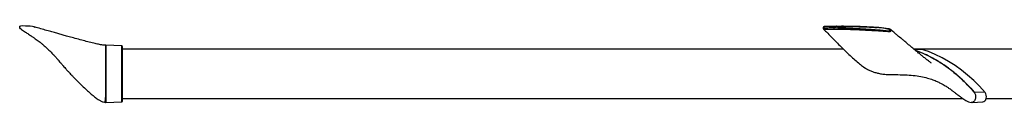
# Model space of a CAD drawing. Units: inches. Extents: x -48 to 48, y -33.6 to 1.4.
# Drawn here: x -48 to -18.1, y -29.4 to -27 of the extents above; entities that cross this region are included whole.
import ezdxf

# ---------------------------------------------------------------- set-up
doc = ezdxf.new("R2010")
doc.units = ezdxf.units.IN
doc.header["$MEASUREMENT"] = 0
doc.layers.add('Fan', color=7, linetype='Continuous')

msp = doc.modelspace()

# ---------------------------------------------------------------- linework, layer by layer
at = {"layer": 'Fan'}
for p, q in [((-23.489, -27.059), (-23.171, -27.059)), ((-23.242, -27.098), (-23.235, -27.098)), ((-23.229, -27.151), (-23.237, -27.151)), ((-23.171, -27.059), (-23.164, -27.059)), ((-23.171, -27.059), (-23.01, -27.059)), ((-22.919, -27.059), (-22.919, -27.059)), ((-22.907, -27.062), (-22.913, -27.059)), ((-21.541, -27.229), (-21.546, -27.23)), ((-21.546, -27.23), (-21.546, -27.23)), ((-21.533, -27.223), (-21.541, -27.229)), ((-21.527, -27.218), (-21.533, -27.223)), ((-21.522, -27.213), (-21.527, -27.218)), ((-21.517, -27.207), (-21.522, -27.213)), ((-21.512, -27.201), (-21.517, -27.207)), ((-21.514, -27.162), (-21.506, -27.173)), ((-21.508, -27.194), (-21.512, -27.201)), ((-21.505, -27.185), (-21.508, -27.194)), ((-21.506, -27.173), (-21.505, -27.185)), ((-44.904, -27.653), (-45.388, -27.636)), ((-44.904, -29.073), (-44.904, -27.759)), ((-44.327, -27.751), (-44.89, -27.751)), ((-22.954, -27.751), (-44.89, -27.751)), ((-44.89, -27.774), (-44.89, -29.084)), ((-22.955, -27.751), (-32.811, -27.751)), ((-22.955, -27.751), (-32.811, -27.751)), ((-22.955, -27.751), (-32.481, -27.751)), ((-9.601, -27.751), (-20.811, -27.751)), ((-20.811, -27.751), (-20.536, -27.751)), ((-20.367, -27.83), (-20.603, -27.751)), ((-20.536, -27.751), (-20.481, -27.751)), ((-20.159, -27.914), (-20.367, -27.83)), ((-19.954, -28.013), (-20.159, -27.914)), ((-19.753, -28.125), (-19.954, -28.013)), ((-19.555, -28.251), (-19.753, -28.125)), ((-19.362, -28.39), (-19.555, -28.251)), ((-19.174, -28.542), (-19.362, -28.39)), ((-18.991, -28.707), (-19.174, -28.542)), ((-18.815, -28.884), (-18.991, -28.707)), ((-18.644, -29.073), (-18.815, -28.884)), ((-44.904, -29.357), (-44.904, -29.073)), ((-44.89, -29.084), (-44.89, -29.342)), ((-44.89, -29.259), (-19.315, -29.259)), ((-18.644, -29.073), (-18.978, -29.06)), ((-18.712, -29.357), (-18.679, -29.349)), ((-18.679, -29.349), (-18.649, -29.326)), ((-18.649, -29.326), (-18.625, -29.292)), ((-18.621, -29.109), (-18.644, -29.073)), ((-18.625, -29.292), (-18.609, -29.249)), ((-18.607, -29.153), (-18.621, -29.109)), ((-18.612, -29.259), (-1.348, -29.259)), ((-18.609, -29.249), (-18.603, -29.201)), ((-18.603, -29.201), (-18.607, -29.153)), ((-45.4, -29.373), (-45.386, -29.374)), ((-45.392, -29.374), (-44.904, -29.357)), ((-19.041, -29.372), (-18.712, -29.357))]:
    msp.add_line(p, q, dxfattribs=at)
for centre, radius, start, end in [((-23.21, -27.122), 0.0396, 144.0737, 227.587), ((-23.168, -27.148), 0.0891, 91.9129, 145.7885), ((-23.203, -27.122), 0.0397, 144.1697, 227.4304), ((-23.161, -27.148), 0.0888, 91.9496, 145.9426), ((-45.393, -27.786), 0.15, 88, 89.6176), ((-45.393, -27.896), 0.153, 88.0433, 89.6572), ((-44.905, -27.668), 0.015, 0, 88), ((-44.905, -27.774), 0.0148, 0.5987, 88.6426), ((-45.39, -29.254), 0.194, 89.1563, 90.539), ((-44.903, -29.086), 0.0135, 7.941, 94.7292), ((-44.905, -29.342), 0.015, 272, 0), ((-18.98, -29.151), 0.0916, 88.7712, 90.7858)]:
    msp.add_arc(centre, radius, start, end, dxfattribs=at)
msp.add_spline([(-47.952, -27.157), (-48.002, -27.108), (-48.004, -27.059), (-47.92, -27.039), (-47.62, -27.059), (-47.546, -27.081)], degree=3, dxfattribs=at)
for points, knots in [([(-47.952, -27.157), (-47.913, -27.183), (-47.842, -27.229), (-47.751, -27.289), (-47.684, -27.334), (-47.627, -27.373), (-47.568, -27.414), (-47.504, -27.459), (-47.444, -27.503), (-47.383, -27.549), (-47.327, -27.593), (-47.25, -27.658), (-47.164, -27.739), (-47.078, -27.824), (-46.991, -27.912), (-46.929, -27.978), (-46.89, -28.021), (-46.869, -28.046), (-46.857, -28.062), (-46.845, -28.08), (-46.813, -28.116), (-46.767, -28.17), (-46.7, -28.247), (-46.625, -28.334), (-46.551, -28.416), (-46.489, -28.481), (-46.432, -28.542), (-46.36, -28.617), (-46.262, -28.717), (-46.141, -28.839), (-46.016, -28.96), (-45.895, -29.069), (-45.786, -29.162), (-45.695, -29.232), (-45.618, -29.285), (-45.548, -29.326), (-45.473, -29.363), (-45.417, -29.371), (-45.39, -29.374)], [0, 0, 0, 0, 0.040122, 0.073807, 0.099132, 0.118756, 0.151437, 0.184568, 0.221865, 0.26633, 0.317539, 0.368114, 0.404728, 0.440958, 0.475853, 0.503235, 0.516277, 0.526205, 0.533139, 0.539686, 0.55217, 0.570904, 0.595861, 0.628239, 0.655933, 0.676507, 0.693195, 0.713517, 0.748645, 0.7899, 0.831742, 0.868871, 0.901285, 0.929475, 0.945849, 0.964327, 0.983, 1, 1, 1, 1]), ([(-45.39, -27.636), (-45.421, -27.634), (-45.495, -27.628), (-45.617, -27.604), (-45.768, -27.571), (-45.938, -27.529), (-46.128, -27.48), (-46.318, -27.429), (-46.497, -27.38), (-46.65, -27.337), (-46.786, -27.299), (-46.922, -27.26), (-47.071, -27.218), (-47.238, -27.17), (-47.423, -27.117), (-47.546, -27.081), (-47.546, -27.081)], [0, 0, 0, 0, 0.0409254, 0.0963246, 0.1607834, 0.2422977, 0.3243208, 0.4165941, 0.4980682, 0.5651925, 0.6230005, 0.6821298, 0.7494213, 0.8249325, 0.9085576, 1, 1, 1, 1]), ([(-23.489, -27.059), (-23.498, -27.06), (-23.515, -27.061), (-23.536, -27.067), (-23.552, -27.074), (-23.562, -27.084), (-23.569, -27.095), (-23.572, -27.107), (-23.571, -27.122), (-23.566, -27.134), (-23.561, -27.139), (-23.559, -27.141)], [0, 0, 0, 0, 0.181519, 0.330664, 0.426668, 0.528155, 0.601456, 0.700093, 0.815092, 0.925879, 1, 1, 1, 1]), ([(-23.559, -27.141), (-23.53, -27.171), (-23.448, -27.253), (-23.317, -27.387), (-23.171, -27.535), (-23.037, -27.67), (-22.91, -27.795), (-22.78, -27.921), (-22.643, -28.048), (-22.507, -28.167), (-22.394, -28.256), (-22.314, -28.313), (-22.26, -28.348), (-22.217, -28.371), (-22.173, -28.393), (-22.109, -28.422), (-22.017, -28.455), (-21.908, -28.485), (-21.785, -28.508), (-21.652, -28.522), (-21.51, -28.527), (-21.318, -28.528), (-21.09, -28.535), (-20.834, -28.547), (-20.607, -28.579), (-20.408, -28.627), (-20.243, -28.681), (-20.121, -28.73), (-20.05, -28.763), (-19.994, -28.791), (-19.926, -28.827), (-19.861, -28.865), (-19.799, -28.904), (-19.741, -28.943), (-19.697, -28.974), (-19.674, -28.991), (-19.661, -29.001), (-19.637, -29.019), (-19.604, -29.045), (-19.562, -29.077), (-19.501, -29.124), (-19.427, -29.181), (-19.354, -29.233), (-19.289, -29.277), (-19.226, -29.318), (-19.15, -29.36), (-19.09, -29.369), (-19.065, -29.372)], [0, 0, 0, 0, 0.024935, 0.070317, 0.112084, 0.149913, 0.183647, 0.218233, 0.257989, 0.293683, 0.324737, 0.337976, 0.348399, 0.353113, 0.357905, 0.368589, 0.385084, 0.404399, 0.42676, 0.451974, 0.479311, 0.507604, 0.562617, 0.61219, 0.65948, 0.701167, 0.736819, 0.767433, 0.780977, 0.797347, 0.819881, 0.838654, 0.855067, 0.877105, 0.892629, 0.896929, 0.900421, 0.90494, 0.910798, 0.918208, 0.926634, 0.942347, 0.956175, 0.964497, 0.975272, 0.987476, 1, 1, 1, 1]), ([(-23.526, -27.153), (-23.526, -27.153), (-23.532, -27.153), (-23.545, -27.151), (-23.553, -27.144), (-23.557, -27.14)], [0, 0, 0, 0, 0.000029, 0.420353, 1, 1, 1, 1]), ([(-23.489, -27.059), (-23.495, -27.06), (-23.511, -27.06), (-23.531, -27.066), (-23.545, -27.072), (-23.55, -27.075), (-23.552, -27.077), (-23.553, -27.079), (-23.556, -27.083), (-23.557, -27.092), (-23.551, -27.098), (-23.533, -27.105), (-23.47, -27.102), (-23.37, -27.099), (-23.28, -27.099), (-23.242, -27.098)], [0, 0, 0, 0, 0.0238821, 0.0720626, 0.0869045, 0.0917716, 0.0962422, 0.1041422, 0.1136809, 0.1382461, 0.2111019, 0.2175604, 0.3705557, 0.7388974, 1, 1, 1, 1]), ([(-23.237, -27.151), (-23.274, -27.151), (-23.364, -27.151), (-23.46, -27.155), (-23.514, -27.154), (-23.526, -27.153), (-23.526, -27.153)], [0, 0, 0, 0, 0.3518171, 0.851195, 0.9999954, 1, 1, 1, 1]), ([(-23.235, -27.098), (-23.16, -27.1), (-23.009, -27.103), (-22.738, -27.115), (-22.403, -27.131), (-22.144, -27.146), (-21.924, -27.162), (-21.793, -27.172), (-21.649, -27.188), (-21.566, -27.195), (-21.546, -27.199), (-21.541, -27.198), (-21.539, -27.197), (-21.539, -27.197), (-21.538, -27.196), (-21.538, -27.195), (-21.538, -27.192), (-21.538, -27.186), (-21.541, -27.176), (-21.548, -27.163), (-21.56, -27.153), (-21.597, -27.145), (-21.674, -27.128), (-21.796, -27.107), (-21.886, -27.098), (-21.931, -27.094)], [0, 0, 0, 0, 0.127919, 0.257564, 0.400342, 0.598755, 0.602332, 0.688213, 0.768241, 0.78825, 0.793279, 0.794567, 0.794975, 0.79513, 0.795244, 0.795575, 0.79654, 0.798865, 0.803286, 0.811511, 0.821318, 0.826788, 0.861385, 0.930578, 1, 1, 1, 1]), ([(-21.546, -27.23), (-21.546, -27.23), (-21.55, -27.23), (-21.568, -27.228), (-21.649, -27.221), (-21.794, -27.21), (-22.053, -27.193), (-22.376, -27.177), (-22.713, -27.164), (-23.003, -27.154), (-23.154, -27.152), (-23.229, -27.151)], [0, 0, 0, 0, 0.000001, 0.004889, 0.030135, 0.131168, 0.239651, 0.456914, 0.67523, 0.836799, 1, 1, 1, 1]), ([(-23.164, -27.059), (-23.126, -27.06), (-23.049, -27.06), (-22.878, -27.062), (-22.64, -27.066), (-22.33, -27.076), (-22.087, -27.086), (-21.953, -27.093), (-21.931, -27.094)], [0, 0, 0, 0, 0.112293, 0.225229, 0.453843, 0.702929, 0.953095, 1, 1, 1, 1]), ([(-21.931, -27.094), (-22.07, -27.086), (-22.349, -27.071), (-22.687, -27.062), (-22.898, -27.06), (-22.991, -27.059), (-23.01, -27.059)], [0, 0, 0, 0, 0.362978, 0.727662, 0.94553, 1, 1, 1, 1]), ([(-21.516, -27.162), (-21.52, -27.157), (-21.53, -27.148), (-21.551, -27.142), (-21.578, -27.138), (-21.624, -27.13), (-21.709, -27.117), (-21.813, -27.104), (-21.894, -27.095), (-21.927, -27.094), (-21.93, -27.094)], [0, 0, 0, 0, 0.0372105, 0.0824466, 0.139049, 0.2236615, 0.4073886, 0.7382171, 0.9766948, 1, 1, 1, 1]), ([(-20.282, -28.178), (-20.282, -28.178), (-20.282, -28.178), (-20.283, -28.177), (-20.288, -28.173), (-20.302, -28.162), (-20.331, -28.139), (-20.37, -28.109), (-20.428, -28.063), (-20.498, -28.008), (-20.583, -27.94), (-20.673, -27.866), (-20.782, -27.776), (-20.904, -27.672), (-21.023, -27.574), (-21.125, -27.489), (-21.205, -27.422), (-21.268, -27.37), (-21.328, -27.319), (-21.403, -27.255), (-21.468, -27.2), (-21.508, -27.166), (-21.513, -27.161)], [0, 0, 0, 0, 0.00186, 0.006576, 0.011509, 0.023233, 0.048163, 0.081365, 0.114296, 0.187375, 0.247842, 0.316597, 0.404291, 0.510813, 0.614458, 0.691542, 0.756349, 0.8053, 0.842541, 0.902486, 0.986533, 1, 1, 1, 1]), ([(-45.392, -29.059), (-45.392, -29.059), (-45.392, -28.982), (-45.393, -28.815), (-45.392, -28.579), (-45.392, -28.353), (-45.392, -28.153), (-45.391, -27.996), (-45.392, -27.874), (-45.392, -27.796), (-45.392, -27.757), (-45.392, -27.743)], [0, 0, 0, 0, 0.000001, 0.119886, 0.265583, 0.411279, 0.559932, 0.708584, 0.822814, 0.937389, 1, 1, 1, 1]), ([(-45.388, -27.743), (-45.388, -27.776), (-45.389, -27.844), (-45.387, -27.983), (-45.388, -28.15), (-45.388, -28.347), (-45.388, -28.574), (-45.388, -28.812), (-45.388, -28.983), (-45.388, -29.06)], [0, 0, 0, 0, 0.145341, 0.291398, 0.437097, 0.582796, 0.731451, 0.880106, 1, 1, 1, 1]), ([(-44.904, -27.759), (-44.904, -27.74), (-44.904, -27.701), (-44.904, -27.662), (-44.904, -27.656), (-44.904, -27.653)], [0, 0, 0, 0, 0.33351, 0.665686, 1, 1, 1, 1]), ([(-44.89, -27.668), (-44.89, -27.669), (-44.89, -27.67), (-44.89, -27.681), (-44.89, -27.697), (-44.89, -27.719), (-44.89, -27.744), (-44.89, -27.764), (-44.89, -27.774)], [0, 0, 0, 0, 0.166845, 0.334028, 0.500044, 0.666247, 0.833063, 1, 1, 1, 1]), ([(-18.981, -29.059), (-18.981, -29.059), (-19.048, -28.982), (-19.201, -28.815), (-19.447, -28.579), (-19.723, -28.353), (-20.011, -28.153), (-20.287, -27.996), (-20.537, -27.878), (-20.686, -27.823), (-20.755, -27.798)], [0, 0, 0, 0, 0.000001, 0.130045, 0.288089, 0.446133, 0.607382, 0.768632, 0.892542, 1, 1, 1, 1]), ([(-20.752, -27.801), (-20.705, -27.817), (-20.555, -27.867), (-20.308, -27.984), (-20.014, -28.15), (-19.727, -28.347), (-19.45, -28.574), (-19.199, -28.812), (-19.046, -28.983), (-18.978, -29.06)], [0, 0, 0, 0, 0.072313, 0.23085, 0.388998, 0.547147, 0.708504, 0.869861, 1, 1, 1, 1]), ([(-45.4, -29.372), (-45.401, -29.372), (-45.402, -29.373), (-45.409, -29.357), (-45.409, -29.327), (-45.399, -29.285), (-45.401, -29.241), (-45.392, -29.204), (-45.395, -29.172), (-45.394, -29.139), (-45.392, -29.098), (-45.392, -29.073), (-45.392, -29.06)], [0, 0, 0, 0, 0.067084, 0.179463, 0.308772, 0.441222, 0.53994, 0.633121, 0.697329, 0.76093, 0.866377, 1, 1, 1, 1]), ([(-45.392, -29.06), (-45.392, -29.06), (-45.392, -29.06), (-45.392, -29.059), (-45.392, -29.059), (-45.392, -29.059)], [0, 0, 0, 0, 0.489025, 0.978051, 1, 1, 1, 1]), ([(-45.388, -29.06), (-45.387, -29.073), (-45.387, -29.098), (-45.388, -29.138), (-45.387, -29.171), (-45.385, -29.203), (-45.387, -29.24), (-45.385, -29.284), (-45.386, -29.327), (-45.385, -29.358), (-45.386, -29.373), (-45.386, -29.373), (-45.386, -29.372)], [0, 0, 0, 0, 0.1325847, 0.2406362, 0.2978711, 0.3668397, 0.4601308, 0.55559, 0.6884546, 0.8235403, 0.935647, 1, 1, 1, 1]), ([(-18.978, -29.06), (-18.968, -29.073), (-18.95, -29.098), (-18.938, -29.138), (-18.933, -29.171), (-18.93, -29.203), (-18.935, -29.24), (-18.945, -29.284), (-18.968, -29.327), (-19.001, -29.358), (-19.03, -29.373), (-19.047, -29.372), (-19.052, -29.372), (-19.056, -29.372), (-19.06, -29.372), (-19.065, -29.372)], [0, 0, 0, 0, 0.134504, 0.24412, 0.302184, 0.372151, 0.466793, 0.563634, 0.698422, 0.835464, 0.949194, 1, 1, 1, 1.040033, 1.040033, 1.040033, 1.040033]), ([(-18.981, -29.06), (-18.981, -29.06), (-18.981, -29.06), (-18.981, -29.059), (-18.981, -29.059), (-18.981, -29.059)], [0, 0, 0, 0, 0.489025, 0.978051, 1, 1, 1, 1])]:
    msp.add_open_spline(points, degree=3, knots=knots, dxfattribs=at)
for points in [[(-22.942, -27.059), (-22.934, -27.059), (-22.927, -27.059), (-22.924, -27.059)], [(-45.392, -27.674), (-45.392, -27.664), (-45.393, -27.655), (-45.392, -27.649)], [(-45.392, -27.636), (-45.392, -27.636), (-45.392, -27.637), (-45.392, -27.637)], [(-45.392, -27.644), (-45.391, -27.639), (-45.392, -27.636), (-45.392, -27.636)], [(-45.392, -27.649), (-45.392, -27.647), (-45.392, -27.646), (-45.392, -27.644)], [(-45.392, -27.743), (-45.392, -27.718), (-45.391, -27.693), (-45.392, -27.674)], [(-45.388, -27.649), (-45.389, -27.655), (-45.388, -27.664), (-45.388, -27.674)], [(-45.388, -27.636), (-45.388, -27.636), (-45.387, -27.639), (-45.387, -27.644)], [(-45.387, -27.644), (-45.388, -27.646), (-45.388, -27.647), (-45.388, -27.649)], [(-45.388, -27.674), (-45.387, -27.692), (-45.388, -27.716), (-45.388, -27.743)], [(-45.388, -27.743), (-45.388, -27.743), (-45.388, -27.743), (-45.388, -27.743)]]:
    msp.add_open_spline(points, degree=3, dxfattribs=at)

doc.saveas('drawing.dxf')
